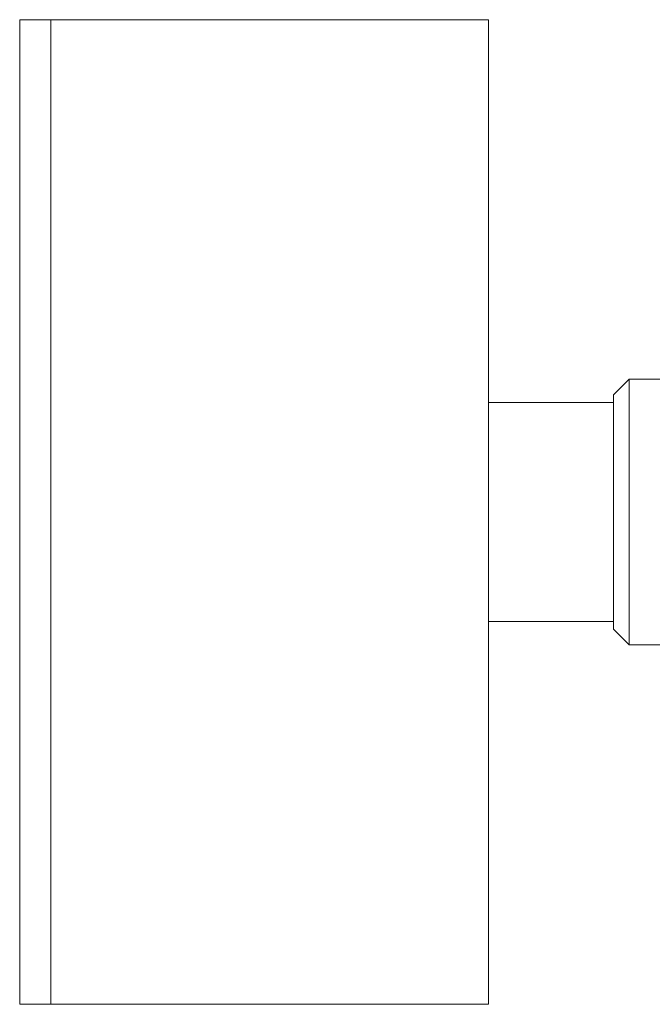
# Model space of a CAD drawing. Units: millimetres. Extents: x -1438 to 2663, y -2000 to 2997.
# Drawn here: x 836 to 877, y -1709 to -1646 of the extents above; entities that cross this region are included whole.
import ezdxf

# ---------------------------------------------------------------- set-up
doc = ezdxf.new("R2010")
doc.units = ezdxf.units.MM
doc.layers.add('Make2D$Visible$Curves$0_1', color=254, linetype='Continuous', lineweight=5, true_color=0xbebebe)

msp = doc.modelspace()

# ---------------------------------------------------------------- linework, layer by layer
at = {"layer": 'Make2D$Visible$Curves$0_1', "color": 7, "true_color": 0xffffff}
for points in [[(836.5, -1646.472), (838.5, -1646.472)], [(836.5, -1646.472), (836.5, -1677.972)], [(838.5, -1677.972), (838.5, -1646.472)], [(836.5, -1677.972), (836.5, -1709.472)], [(838.5, -1709.472), (838.5, -1677.972)], [(838.5, -1709.472), (836.5, -1709.472)]]:
    msp.add_lwpolyline(points, dxfattribs=at)
at = {"layer": 'Make2D$Visible$Curves$0_1'}
for points in [[(838.5, -1646.472), (866.5, -1646.472)], [(866.5, -1677.972), (866.5, -1646.472)], [(874.5, -1670.472), (875.5, -1669.472)], [(875.5, -1669.472), (884.493, -1669.472)], [(875.5, -1669.472), (875.5, -1686.472)], [(874.5, -1670.472), (874.5, -1670.972)], [(866.5, -1670.972), (874.5, -1670.972)], [(874.5, -1675.28), (874.5, -1670.972)], [(874.5, -1675.28), (874.5, -1680.665)], [(866.5, -1709.472), (866.5, -1677.972)], [(874.5, -1684.972), (874.5, -1680.665)], [(866.5, -1684.972), (874.5, -1684.972)], [(874.5, -1684.972), (874.5, -1685.472)], [(875.5, -1686.472), (874.5, -1685.472)], [(883.725, -1686.472), (875.5, -1686.472)], [(866.5, -1709.472), (838.5, -1709.472)]]:
    msp.add_lwpolyline(points, dxfattribs=at)

doc.saveas('drawing.dxf')
